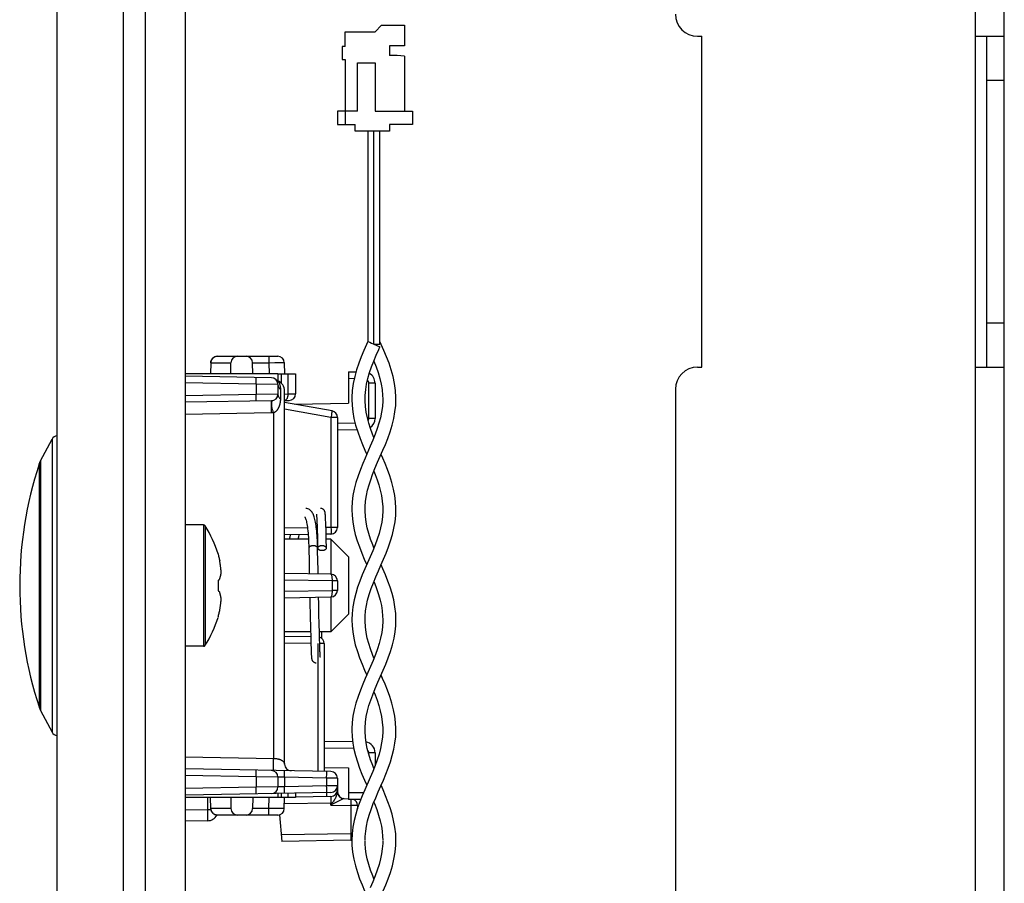
# Model space of a CAD drawing. Units: millimetres. Extents: x -145 to 79, y -234 to 236.
# Drawn here: x -135 to -91, y -90 to -51 of the extents above; entities that cross this region are included whole.
import ezdxf

# ---------------------------------------------------------------- set-up
doc = ezdxf.new("R2010")
doc.units = ezdxf.units.MM
doc.header["$LTSCALE"] = 16.335
doc.layers.get('0').update_dxf_attribs({"linetype": 'CONTINUOUS'})
for name, color, linetype in [('ASSI', 7, 'CONTINUOUS'), ('DRAFT', 7, 'CONTINUOUS'), ('PROTUSIONI', 7, 'CONTINUOUS'), ('RACCORDO', 7, 'CONTINUOUS'), ('SMUSSO', 7, 'CONTINUOUS')]:
    doc.layers.add(name, color=color, linetype=linetype)

msp = doc.modelspace()

# ---------------------------------------------------------------- linework, layer by layer
at = {"color": 7, "linetype": 'CONTINUOUS'}
for p, q in [((-127.947, 220.95), (-127.947, -202.05)), ((-90.833, -166), (-90.833, 161.3)), ((-119.047, -51.6), (-119.347, -51.9)), ((-119.047, -51.6), (-118.017, -51.6)), ((-118.017, -51.6), (-118.017, -52.53)), ((-120.697, -51.9), (-119.347, -51.9)), ((-120.697, -52.56), (-120.697, -51.9)), ((-104.733, -52.1), (-104.533, -52.1)), ((-104.533, -67.1), (-104.533, -52.1)), ((-92.133, -52.1), (-90.833, -52.1)), ((-92.133, -67.1), (-92.133, -52.1)), ((-91.633, -52.1), (-91.633, -67.1)), ((-120.697, -52.56), (-120.837, -52.56)), ((-120.837, -52.56), (-120.837, -53.15)), ((-118.017, -52.53), (-118.697, -52.53)), ((-118.697, -52.53), (-118.697, -52.98)), ((-118.347, -52.98), (-118.697, -52.98)), ((-118.017, -53.009), (-118.347, -52.98)), ((-118.017, -53.009), (-118.017, -55.5)), ((-120.837, -53.15), (-120.697, -53.15)), ((-120.697, -53.15), (-120.697, -56.1)), ((-120.147, -53.3), (-119.347, -53.3)), ((-120.147, -55.5), (-120.147, -53.3)), ((-119.347, -53.3), (-119.347, -55.5)), ((-120.147, -55.5), (-121.047, -55.5)), ((-121.047, -55.5), (-121.047, -56.1)), ((-119.347, -55.5), (-117.647, -55.5)), ((-117.647, -55.5), (-117.647, -56.1)), ((-121.047, -56.1), (-120.247, -56.1)), ((-120.247, -56.4), (-120.247, -56.1)), ((-117.647, -56.1), (-118.697, -56.1)), ((-118.697, -56.1), (-118.697, -56.4)), ((-118.697, -56.4), (-120.247, -56.4)), ((-104.733, -67.1), (-104.533, -67.1)), ((-92.133, -67.1), (-90.833, -67.1)), ((-105.733, -68.1), (-105.733, -160.8)), ((-134.501, -71.347), (-133.982, -70.36)), ((-122, -73.771), (-122, -73.778)), ((-122, -73.778), (-121.999, -73.786)), ((-121.999, -73.786), (-121.998, -73.795)), ((-121.998, -73.795), (-121.997, -73.805)), ((-121.997, -73.805), (-121.996, -73.815)), ((-121.996, -73.815), (-121.995, -73.834)), ((-121.995, -73.834), (-121.994, -73.854)), ((-121.994, -73.854), (-121.992, -73.877)), ((-121.992, -73.877), (-121.99, -73.912)), ((-121.99, -73.912), (-121.988, -73.952)), ((-121.988, -73.952), (-121.986, -73.985)), ((-121.986, -73.985), (-121.983, -74.048)), ((-121.983, -74.048), (-121.98, -74.135)), ((-121.601, -73.745), (-121.602, -73.734)), ((-121.6, -73.757), (-121.601, -73.745)), ((-121.599, -73.77), (-121.6, -73.757)), ((-121.598, -73.784), (-121.599, -73.77)), ((-121.597, -73.798), (-121.598, -73.784)), ((-121.595, -73.822), (-121.597, -73.798)), ((-121.593, -73.849), (-121.595, -73.822)), ((-121.591, -73.879), (-121.593, -73.849)), ((-121.59, -73.911), (-121.591, -73.879)), ((-121.587, -73.96), (-121.59, -73.911)), ((-121.584, -74.03), (-121.587, -73.96)), ((-121.58, -74.127), (-121.584, -74.03)), ((-127.126, -74.25), (-127.947, -74.25)), ((-121.98, -74.135), (-121.975, -74.275)), ((-121.975, -74.275), (-121.968, -74.491)), ((-121.968, -74.491), (-121.96, -74.758)), ((-121.575, -74.259), (-121.58, -74.127)), ((-121.568, -74.487), (-121.575, -74.259)), ((-121.557, -74.889), (-121.568, -74.487)), ((-121.96, -74.758), (-121.951, -75.122)), ((-121.547, -75.295), (-121.557, -74.889)), ((-122.35, -75.184), (-122.346, -75.376)), ((-122.346, -75.376), (-122.336, -75.838)), ((-121.951, -75.122), (-121.948, -75.288)), ((-121.933, -75.978), (-121.947, -75.295)), ((-121.947, -75.297), (-121.946, -75.307)), ((-126.458, -75.564), (-126.458, -75.582)), ((-126.394, -75.832), (-126.384, -75.881)), ((-122.336, -75.838), (-122.332, -75.996)), ((-122.332, -75.996), (-122.329, -76.154)), ((-121.929, -76.174), (-121.933, -75.978)), ((-121.926, -76.305), (-121.929, -76.174)), ((-126.394, -76.717), (-126.39, -76.703)), ((-126.458, -76.772), (-126.458, -77.228)), ((-126.394, -77.283), (-126.39, -77.297)), ((-122.296, -77.837), (-122.295, -77.93)), ((-122.295, -77.93), (-122.293, -78.022)), ((-122.293, -78.022), (-122.291, -78.112)), ((-121.896, -77.836), (-121.899, -77.725)), ((-121.894, -77.944), (-121.896, -77.836)), ((-121.891, -78.1), (-121.894, -77.944)), ((-126.458, -78.418), (-126.458, -78.436)), ((-122.291, -78.112), (-122.288, -78.243)), ((-122.288, -78.243), (-122.285, -78.413)), ((-122.285, -78.413), (-122.274, -78.877)), ((-121.887, -78.298), (-121.891, -78.1)), ((-121.877, -78.743), (-121.887, -78.298)), ((-122.274, -78.877), (-122.261, -79.388)), ((-121.868, -79.117), (-121.877, -78.743)), ((-122.261, -79.388), (-122.253, -79.665)), ((-121.86, -79.422), (-121.868, -79.117)), ((-121.764, -79.389), (-121.757, -79.1)), ((-127.126, -79.75), (-127.947, -79.75)), ((-122.253, -79.665), (-122.247, -79.829)), ((-122.247, -79.829), (-122.243, -79.934)), ((-121.854, -79.643), (-121.86, -79.422)), ((-121.848, -79.804), (-121.854, -79.643)), ((-121.843, -79.921), (-121.848, -79.804)), ((-122.243, -79.934), (-122.241, -79.981)), ((-122.241, -79.981), (-122.238, -80.05)), ((-122.238, -80.05), (-122.235, -80.099)), ((-122.235, -80.099), (-122.234, -80.132)), ((-122.234, -80.132), (-122.232, -80.161)), ((-122.232, -80.161), (-122.23, -80.188)), ((-122.23, -80.188), (-122.229, -80.204)), ((-122.229, -80.204), (-122.228, -80.218)), ((-122.228, -80.218), (-122.226, -80.232)), ((-122.226, -80.232), (-122.225, -80.245)), ((-122.225, -80.245), (-122.224, -80.257)), ((-122.224, -80.257), (-122.223, -80.268)), ((-121.84, -79.991), (-121.843, -79.921)), ((-121.839, -80.029), (-121.84, -79.991)), ((-121.836, -80.074), (-121.839, -80.029)), ((-121.834, -80.112), (-121.836, -80.074)), ((-121.832, -80.138), (-121.834, -80.112)), ((-121.831, -80.16), (-121.832, -80.138)), ((-121.83, -80.18), (-121.831, -80.16)), ((-121.829, -80.192), (-121.83, -80.18)), ((-121.828, -80.202), (-121.829, -80.192)), ((-121.827, -80.212), (-121.828, -80.202)), ((-121.826, -80.22), (-121.827, -80.212)), ((-121.825, -80.227), (-121.826, -80.22)), ((-134.501, -82.653), (-133.982, -83.64))]:
    msp.add_line(p, q, dxfattribs=at)
at = {"color": 250, "linetype": 'CONTINUOUS'}
for p, q in [((-92.133, -52.1), (-92.133, 158.1)), ((-90.833, -54.1), (-91.633, -54.1)), ((-90.833, -65.1), (-91.633, -65.1)), ((-92.133, -162.8), (-92.133, -67.1)), ((-127.126, -74.25), (-127.126, -79.75)), ((-127.042, -74.296), (-127.042, -79.704)), ((-121.947, -75.295), (-121.948, -75.285))]:
    msp.add_line(p, q, dxfattribs=at)
at = {"color": 7, "linetype": 'CONTINUOUS'}
for points in [[(-121.95, -75.186), (-121.954, -75.064), (-121.96, -74.947), (-121.966, -74.835), (-121.973, -74.728), (-121.981, -74.626), (-121.989, -74.53), (-121.999, -74.439), (-122.009, -74.353), (-122.02, -74.272), (-122.032, -74.196), (-122.044, -74.125), (-122.057, -74.059), (-122.071, -73.997), (-122.086, -73.94), (-122.101, -73.886), (-122.118, -73.837), (-122.135, -73.791), (-122.154, -73.748), (-122.174, -73.708), (-122.197, -73.67), (-122.221, -73.636), (-122.248, -73.604), (-122.279, -73.576), (-122.313, -73.55), (-122.351, -73.529), (-122.391, -73.513), (-122.431, -73.504), (-122.471, -73.5), (-122.479, -73.5)], [(-121.602, -73.734), (-121.603, -73.728), (-121.604, -73.723), (-121.604, -73.718), (-121.605, -73.713), (-121.605, -73.708), (-121.606, -73.703), (-121.607, -73.698), (-121.608, -73.693), (-121.608, -73.689), (-121.609, -73.684), (-121.61, -73.679), (-121.611, -73.674), (-121.612, -73.669), (-121.613, -73.664), (-121.615, -73.658), (-121.617, -73.652), (-121.619, -73.645), (-121.621, -73.638), (-121.625, -73.629), (-121.629, -73.619), (-121.634, -73.609), (-121.64, -73.598), (-121.648, -73.585), (-121.658, -73.573), (-121.669, -73.56), (-121.682, -73.548), (-121.697, -73.537), (-121.713, -73.527), (-121.731, -73.518), (-121.75, -73.51), (-121.77, -73.505), (-121.791, -73.501), (-121.813, -73.5)], [(-122.533, -73.881), (-122.534, -73.88), (-122.532, -73.884), (-122.526, -73.893), (-122.517, -73.908), (-122.507, -73.93), (-122.496, -73.959), (-122.483, -73.995), (-122.471, -74.037), (-122.459, -74.086), (-122.446, -74.142), (-122.434, -74.204), (-122.423, -74.274), (-122.411, -74.349), (-122.401, -74.431), (-122.391, -74.52), (-122.382, -74.615), (-122.374, -74.717), (-122.367, -74.825), (-122.36, -74.939), (-122.355, -75.058), (-122.35, -75.184)], [(-122.003, -73.754), (-122.003, -73.754), (-122.003, -73.753), (-122.003, -73.754), (-122.003, -73.754), (-122.003, -73.755), (-122.002, -73.757), (-122.002, -73.758), (-122.002, -73.76), (-122.002, -73.763), (-122.001, -73.765), (-122.001, -73.768), (-122, -73.771)], [(-123.186, -74.695), (-123.212, -74.797), (-123.238, -74.9)], [(-122.833, -74.9), (-122.832, -74.895), (-122.806, -74.795), (-122.78, -74.699), (-122.777, -74.688)], [(-121.937, -75.264), (-121.943, -75.274), (-121.946, -75.285), (-121.947, -75.296)], [(-121.946, -75.307), (-121.943, -75.317), (-121.937, -75.328)], [(-121.747, -75.193), (-121.769, -75.193), (-121.789, -75.195), (-121.809, -75.198), (-121.829, -75.202), (-121.847, -75.207), (-121.865, -75.212), (-121.881, -75.219), (-121.896, -75.227), (-121.909, -75.235), (-121.92, -75.244), (-121.93, -75.254), (-121.937, -75.264)], [(-121.937, -75.328), (-121.93, -75.338), (-121.92, -75.348), (-121.909, -75.357), (-121.896, -75.365), (-121.881, -75.373), (-121.865, -75.379), (-121.847, -75.385), (-121.829, -75.39), (-121.809, -75.394), (-121.789, -75.397), (-121.769, -75.399), (-121.747, -75.399)], [(-121.547, -75.295), (-121.549, -75.285), (-121.552, -75.274), (-121.557, -75.264), (-121.565, -75.254), (-121.574, -75.244), (-121.586, -75.235), (-121.599, -75.227), (-121.614, -75.219), (-121.63, -75.212), (-121.647, -75.207), (-121.666, -75.202), (-121.686, -75.198), (-121.706, -75.195), (-121.726, -75.193), (-121.747, -75.193)], [(-121.747, -75.399), (-121.726, -75.399), (-121.706, -75.397), (-121.686, -75.394), (-121.666, -75.39), (-121.647, -75.385), (-121.63, -75.379), (-121.614, -75.373), (-121.599, -75.365), (-121.586, -75.357), (-121.574, -75.348), (-121.565, -75.338), (-121.557, -75.328), (-121.552, -75.317), (-121.549, -75.307), (-121.547, -75.296), (-121.547, -75.295)], [(-126.458, -75.582), (-126.446, -75.624), (-126.435, -75.665), (-126.424, -75.707), (-126.414, -75.748), (-126.404, -75.79), (-126.394, -75.832)], [(-126.317, -76.411), (-126.319, -76.389), (-126.32, -76.367), (-126.322, -76.345), (-126.323, -76.324), (-126.325, -76.302), (-126.327, -76.28), (-126.329, -76.259), (-126.331, -76.237), (-126.334, -76.216), (-126.336, -76.194), (-126.338, -76.173), (-126.341, -76.152), (-126.344, -76.13), (-126.347, -76.109), (-126.35, -76.087), (-126.353, -76.064), (-126.356, -76.041), (-126.36, -76.017), (-126.364, -75.992), (-126.369, -75.966), (-126.373, -75.939), (-126.379, -75.911), (-126.384, -75.881)], [(-122.329, -76.154), (-122.327, -76.26), (-122.326, -76.313)], [(-126.458, -76.772), (-126.446, -76.763), (-126.435, -76.753), (-126.424, -76.744), (-126.414, -76.735), (-126.404, -76.726), (-126.394, -76.717)], [(-126.39, -76.703), (-126.385, -76.688), (-126.38, -76.673), (-126.375, -76.66), (-126.37, -76.647), (-126.366, -76.634), (-126.363, -76.622), (-126.359, -76.61), (-126.356, -76.599), (-126.353, -76.589), (-126.35, -76.578), (-126.347, -76.568), (-126.345, -76.559), (-126.343, -76.549), (-126.34, -76.54), (-126.338, -76.532), (-126.337, -76.523), (-126.335, -76.515), (-126.333, -76.506), (-126.331, -76.498), (-126.33, -76.49), (-126.328, -76.482), (-126.327, -76.474), (-126.325, -76.466), (-126.324, -76.458), (-126.323, -76.45), (-126.322, -76.442), (-126.32, -76.434), (-126.319, -76.427), (-126.318, -76.419), (-126.317, -76.411)], [(-122.326, -76.313), (-122.324, -76.419), (-122.323, -76.47)], [(-121.923, -76.477), (-121.924, -76.435), (-121.926, -76.305)], [(-126.458, -77.228), (-126.446, -77.238), (-126.434, -77.248), (-126.423, -77.257), (-126.413, -77.266), (-126.403, -77.275), (-126.394, -77.283)], [(-126.394, -78.169), (-126.384, -78.119), (-126.379, -78.089), (-126.373, -78.061), (-126.369, -78.034), (-126.364, -78.008), (-126.36, -77.983), (-126.356, -77.959), (-126.353, -77.936), (-126.35, -77.913), (-126.347, -77.891), (-126.344, -77.87), (-126.341, -77.848), (-126.338, -77.827), (-126.336, -77.805), (-126.334, -77.784), (-126.331, -77.763), (-126.329, -77.741), (-126.327, -77.72), (-126.325, -77.698), (-126.323, -77.676), (-126.322, -77.654), (-126.32, -77.633), (-126.319, -77.611), (-126.317, -77.589)], [(-126.317, -77.589), (-126.318, -77.581), (-126.319, -77.573), (-126.32, -77.565), (-126.322, -77.557), (-126.323, -77.549), (-126.324, -77.541), (-126.326, -77.533), (-126.327, -77.525), (-126.328, -77.517), (-126.33, -77.509), (-126.332, -77.501), (-126.333, -77.492), (-126.335, -77.484), (-126.337, -77.476), (-126.339, -77.467), (-126.341, -77.458), (-126.343, -77.449), (-126.345, -77.44), (-126.348, -77.43), (-126.35, -77.42), (-126.353, -77.41), (-126.356, -77.4), (-126.359, -77.389), (-126.363, -77.377), (-126.367, -77.365), (-126.371, -77.353), (-126.375, -77.34), (-126.38, -77.326), (-126.385, -77.312), (-126.39, -77.297)], [(-122.303, -77.53), (-122.302, -77.55), (-122.301, -77.599), (-122.299, -77.695)], [(-121.899, -77.725), (-121.901, -77.612), (-121.902, -77.554), (-121.903, -77.523)], [(-122.299, -77.695), (-122.298, -77.743), (-122.296, -77.837)], [(-126.458, -78.418), (-126.446, -78.377), (-126.435, -78.335), (-126.424, -78.294), (-126.414, -78.252), (-126.404, -78.211), (-126.394, -78.169)], [(-122.223, -80.268), (-122.222, -80.274), (-122.222, -80.279), (-122.221, -80.284), (-122.221, -80.289), (-122.22, -80.294), (-122.219, -80.299), (-122.218, -80.304), (-122.218, -80.308), (-122.217, -80.313), (-122.216, -80.318), (-122.215, -80.323), (-122.214, -80.328), (-122.213, -80.333), (-122.212, -80.338), (-122.21, -80.344), (-122.208, -80.35), (-122.206, -80.357), (-122.203, -80.365), (-122.2, -80.374), (-122.196, -80.383), (-122.19, -80.394), (-122.184, -80.405), (-122.176, -80.417), (-122.166, -80.43), (-122.154, -80.442), (-122.141, -80.454), (-122.126, -80.465), (-122.11, -80.475), (-122.092, -80.483), (-122.074, -80.49), (-122.054, -80.496), (-122.033, -80.499), (-122.013, -80.5)], [(-121.823, -80.246), (-121.823, -80.246), (-121.823, -80.247), (-121.823, -80.246), (-121.823, -80.245), (-121.823, -80.244), (-121.823, -80.243), (-121.824, -80.241), (-121.824, -80.239), (-121.824, -80.236), (-121.825, -80.234), (-121.825, -80.231), (-121.825, -80.227)]]:
    msp.add_lwpolyline(points, dxfattribs=at)
at = {"color": 250, "linetype": 'CONTINUOUS'}
for points in [[(-122.147, -75.193), (-122.168, -75.193), (-122.189, -75.195), (-122.209, -75.198), (-122.229, -75.202), (-122.247, -75.207), (-122.265, -75.212), (-122.281, -75.219), (-122.296, -75.227), (-122.309, -75.235), (-122.32, -75.244), (-122.33, -75.254), (-122.337, -75.264), (-122.343, -75.274), (-122.346, -75.285), (-122.347, -75.296), (-122.347, -75.297)], [(-121.957, -75.264), (-121.965, -75.254), (-121.974, -75.244), (-121.986, -75.235), (-121.999, -75.227), (-122.014, -75.219), (-122.03, -75.212), (-122.047, -75.207), (-122.066, -75.202), (-122.086, -75.198), (-122.106, -75.195), (-122.126, -75.193), (-122.147, -75.193)], [(-121.948, -75.285), (-121.952, -75.274), (-121.957, -75.264)]]:
    msp.add_lwpolyline(points, dxfattribs=at)
at = {"color": 7, "linetype": 'CONTINUOUS'}
for centre, radius, start, end in [((-104.733, -51.1), 1, 180, 270), ((-104.733, -68.1), 1, 90, 180), ((-117.847, -77), 17.6, 161.7915, 198.2085), ((-127.126, -74.35), 0.1, 32.7392, 90), ((-131.247, -77), 5, 16.6914, 32.7392), ((-131.247, -77), 5, 327.2608, 343.3086), ((-127.126, -79.65), 0.1, 270, 327.2608)]:
    msp.add_arc(centre, radius, start, end, dxfattribs=at)
at = {"layer": 'ASSI', "color": 7, "linetype": 'CONTINUOUS'}
for p, q in [((-130.747, -224.25), (-130.747, 224.25)), ((-129.747, -224.25), (-129.747, 224.25)), ((-133.747, -222.518), (-133.747, 222.518))]:
    msp.add_line(p, q, dxfattribs=at)
at = {"layer": 'DRAFT', "color": 7, "linetype": 'CONTINUOUS'}
for p, q in [((-123.747, -67.4), (-127.947, -67.4)), ((-122.993, -68.78), (-120.547, -68.737)), ((-121.647, -85.243), (-120.547, -85.263)), ((-123.747, -86.6), (-127.947, -86.6))]:
    msp.add_line(p, q, dxfattribs=at)
at = {"layer": 'PROTUSIONI', "color": 7, "linetype": 'CONTINUOUS'}
for p, q in [((-119.671, -56.4), (-119.671, -65.93)), ((-119.124, -66.05), (-119.124, -56.4)), ((-119.671, -65.93), (-119.732, -66.07)), ((-119.671, -65.93), (-119.662, -65.934)), ((-119.589, -65.966), (-119.499, -66.005)), ((-119.062, -66.07), (-119.124, -65.93)), ((-119.397, -66.05), (-119.124, -66.05)), ((-119.397, -66.05), (-119.124, -66.17)), ((-118.942, -66.349), (-119.062, -66.07)), ((-119.796, -68.626), (-119.797, -68.556)), ((-118.997, -68.556), (-118.998, -68.626)), ((-119.797, -73.612), (-119.797, -73.555)), ((-118.998, -73.555), (-118.998, -73.612)), ((-119.797, -78.614), (-119.797, -78.555)), ((-118.997, -78.555), (-118.998, -78.614)), ((-119.797, -83.615), (-119.797, -83.555)), ((-118.997, -83.555), (-118.998, -83.615))]:
    msp.add_line(p, q, dxfattribs=at)
at = {"layer": 'PROTUSIONI', "color": 250, "linetype": 'CONTINUOUS'}
msp.add_line((-119.397, -66.05), (-119.397, -56.4), dxfattribs=at)
at = {"layer": 'PROTUSIONI', "color": 7, "linetype": 'CONTINUOUS'}
for points in [[(-119.662, -65.934), (-119.65, -65.939), (-119.589, -65.966)], [(-119.499, -66.005), (-119.431, -66.035), (-119.397, -66.05)], [(-119.732, -66.07), (-119.853, -66.349), (-119.971, -66.633), (-120.081, -66.922), (-120.18, -67.217), (-120.264, -67.519), (-120.331, -67.836), (-120.377, -68.159), (-120.397, -68.474), (-120.397, -68.545)], [(-119.797, -68.539), (-119.793, -68.376), (-119.77, -68.115), (-119.729, -67.862), (-119.669, -67.608), (-119.593, -67.346), (-119.502, -67.082), (-119.4, -66.819), (-119.292, -66.557), (-119.179, -66.296), (-119.124, -66.17)], [(-118.397, -68.545), (-118.398, -68.474), (-118.418, -68.159), (-118.464, -67.836), (-118.531, -67.519), (-118.615, -67.217), (-118.713, -66.922), (-118.824, -66.633), (-118.942, -66.349)], [(-119.397, -66.812), (-119.394, -66.819), (-119.293, -67.082), (-119.202, -67.346), (-119.125, -67.608), (-119.066, -67.862), (-119.025, -68.115), (-119.002, -68.376), (-118.997, -68.539)], [(-120.397, -68.55), (-120.386, -68.841), (-120.353, -69.129), (-120.3, -69.421), (-120.226, -69.725), (-120.132, -70.033), (-120.025, -70.328), (-119.916, -70.603), (-119.804, -70.867), (-119.723, -71.05)], [(-119.397, -70.285), (-119.457, -70.135), (-119.549, -69.885), (-119.627, -69.643), (-119.694, -69.398), (-119.746, -69.144), (-119.781, -68.887), (-119.796, -68.626)], [(-118.998, -68.626), (-119.014, -68.887), (-119.049, -69.144), (-119.101, -69.398), (-119.167, -69.643), (-119.246, -69.885), (-119.338, -70.135), (-119.445, -70.405), (-119.563, -70.684)], [(-118.991, -70.867), (-118.879, -70.603), (-118.769, -70.328), (-118.663, -70.033), (-118.568, -69.725), (-118.494, -69.421), (-118.442, -69.129), (-118.409, -68.841), (-118.397, -68.55)], [(-119.563, -70.684), (-119.796, -71.216), (-119.904, -71.468), (-120.011, -71.734), (-120.117, -72.025), (-120.213, -72.329), (-120.29, -72.63), (-120.346, -72.92), (-120.381, -73.205), (-120.396, -73.489), (-120.397, -73.546)], [(-119.797, -73.541), (-119.795, -73.434), (-119.777, -73.175), (-119.739, -72.918), (-119.685, -72.666), (-119.619, -72.429), (-119.543, -72.198), (-119.454, -71.956), (-119.348, -71.69), (-119.229, -71.411), (-118.991, -70.867)], [(-118.398, -73.546), (-118.399, -73.489), (-118.413, -73.205), (-118.449, -72.92), (-118.504, -72.63), (-118.582, -72.329), (-118.677, -72.025), (-118.783, -71.734), (-118.891, -71.468), (-118.999, -71.216), (-119.071, -71.05)], [(-119.397, -71.814), (-119.341, -71.956), (-119.252, -72.198), (-119.176, -72.429), (-119.11, -72.666), (-119.055, -72.918), (-119.018, -73.175), (-119, -73.434), (-118.998, -73.541)], [(-120.397, -73.549), (-120.387, -73.821), (-120.357, -74.106), (-120.307, -74.391), (-120.239, -74.677), (-120.155, -74.964), (-120.057, -75.246), (-119.949, -75.523), (-119.834, -75.796), (-119.723, -76.05)], [(-118.998, -73.612), (-119.012, -73.868), (-119.045, -74.121), (-119.096, -74.375), (-119.164, -74.631), (-119.247, -74.888), (-119.343, -75.15), (-119.451, -75.42), (-119.568, -75.694), (-119.808, -76.243)], [(-119.797, -78.54), (-119.794, -78.388), (-119.772, -78.137), (-119.735, -77.896), (-119.681, -77.651), (-119.608, -77.394), (-119.519, -77.132), (-119.419, -76.867), (-119.311, -76.602), (-119.196, -76.336), (-119.078, -76.066), (-118.961, -75.796), (-118.846, -75.523), (-118.738, -75.246), (-118.64, -74.964), (-118.556, -74.677), (-118.487, -74.391), (-118.437, -74.106), (-118.407, -73.821), (-118.398, -73.549)], [(-119.397, -75.286), (-119.452, -75.15), (-119.548, -74.888), (-119.631, -74.631), (-119.699, -74.375), (-119.75, -74.121), (-119.783, -73.868), (-119.797, -73.612)], [(-119.808, -76.243), (-119.923, -76.516), (-120.033, -76.792), (-120.134, -77.073), (-120.221, -77.358), (-120.294, -77.65), (-120.351, -77.956), (-120.387, -78.268), (-120.397, -78.551)], [(-118.397, -78.551), (-118.408, -78.268), (-118.444, -77.956), (-118.5, -77.65), (-118.573, -77.358), (-118.661, -77.073), (-118.761, -76.792), (-118.871, -76.516), (-118.987, -76.243), (-119.071, -76.05)], [(-119.397, -76.814), (-119.375, -76.867), (-119.275, -77.132), (-119.187, -77.394), (-119.114, -77.651), (-119.06, -77.896), (-119.022, -78.137), (-119.001, -78.388), (-118.997, -78.54)], [(-120.397, -78.549), (-120.388, -78.818), (-120.358, -79.097), (-120.309, -79.382), (-120.239, -79.679), (-120.148, -79.982), (-120.045, -80.276), (-119.936, -80.553), (-119.823, -80.823), (-119.724, -81.05)], [(-119.397, -80.286), (-119.463, -80.119), (-119.555, -79.866), (-119.633, -79.622), (-119.699, -79.376), (-119.749, -79.124), (-119.782, -78.87), (-119.797, -78.614)], [(-118.998, -78.614), (-119.012, -78.87), (-119.045, -79.124), (-119.096, -79.376), (-119.161, -79.622), (-119.24, -79.866), (-119.331, -80.119), (-119.438, -80.388), (-119.555, -80.665)], [(-118.972, -80.823), (-118.858, -80.553), (-118.749, -80.276), (-118.646, -79.982), (-118.556, -79.679), (-118.485, -79.382), (-118.436, -79.097), (-118.407, -78.818), (-118.397, -78.549)], [(-119.555, -80.665), (-119.791, -81.203), (-119.901, -81.462), (-120.01, -81.732), (-120.116, -82.022), (-120.212, -82.324), (-120.289, -82.623), (-120.345, -82.914), (-120.381, -83.2), (-120.397, -83.486), (-120.397, -83.545)], [(-119.797, -83.542), (-119.796, -83.443), (-119.778, -83.185), (-119.741, -82.928), (-119.687, -82.675), (-119.62, -82.432), (-119.541, -82.193), (-119.448, -81.942), (-119.338, -81.668), (-119.216, -81.381), (-118.972, -80.823)], [(-118.398, -83.545), (-118.398, -83.486), (-118.413, -83.2), (-118.45, -82.914), (-118.506, -82.623), (-118.583, -82.324), (-118.678, -82.022), (-118.784, -81.732), (-118.893, -81.462), (-119.004, -81.203), (-119.071, -81.05)], [(-119.397, -81.815), (-119.346, -81.942), (-119.254, -82.193), (-119.175, -82.432), (-119.108, -82.675), (-119.054, -82.928), (-119.017, -83.185), (-118.999, -83.443), (-118.997, -83.542)], [(-120.397, -83.549), (-120.385, -83.846), (-120.352, -84.132), (-120.301, -84.418), (-120.232, -84.704), (-120.146, -84.99), (-120.048, -85.27), (-119.941, -85.542), (-119.829, -85.809), (-119.723, -86.05)], [(-119.797, -88.539), (-119.792, -88.364), (-119.77, -88.121), (-119.735, -87.894), (-119.683, -87.66), (-119.612, -87.406), (-119.524, -87.144), (-119.424, -86.88), (-119.316, -86.614), (-119.201, -86.345), (-119.082, -86.076), (-118.966, -85.809), (-118.854, -85.542), (-118.747, -85.27), (-118.649, -84.99), (-118.563, -84.704), (-118.493, -84.418), (-118.442, -84.132), (-118.41, -83.846), (-118.398, -83.549)], [(-119.397, -85.285), (-119.452, -85.149), (-119.547, -84.89), (-119.628, -84.639), (-119.696, -84.387), (-119.748, -84.131), (-119.782, -83.873), (-119.797, -83.615)], [(-118.998, -83.615), (-119.013, -83.873), (-119.047, -84.131), (-119.098, -84.387), (-119.166, -84.639), (-119.248, -84.89), (-119.343, -85.149), (-119.451, -85.419), (-119.569, -85.697)], [(-119.569, -85.697), (-119.81, -86.247), (-119.926, -86.52), (-120.035, -86.796), (-120.134, -87.074), (-120.221, -87.355), (-120.293, -87.642), (-120.349, -87.941), (-120.385, -88.247), (-120.397, -88.55)], [(-118.398, -88.55), (-118.41, -88.247), (-118.446, -87.941), (-118.502, -87.642), (-118.574, -87.355), (-118.661, -87.074), (-118.76, -86.796), (-118.869, -86.52), (-118.985, -86.247), (-119.071, -86.05)], [(-119.397, -86.814), (-119.37, -86.88), (-119.271, -87.144), (-119.183, -87.406), (-119.112, -87.66), (-119.06, -87.894), (-119.024, -88.121), (-119.003, -88.364), (-118.997, -88.539)], [(-120.397, -88.545), (-120.391, -88.763), (-120.36, -89.084), (-120.305, -89.399), (-120.233, -89.7), (-120.145, -89.994), (-120.043, -90.281), (-119.934, -90.559), (-119.819, -90.831), (-119.724, -91.05)], [(-119.397, -90.286), (-119.449, -90.158), (-119.545, -89.896), (-119.629, -89.638), (-119.696, -89.388), (-119.745, -89.153), (-119.777, -88.924), (-119.795, -88.679), (-119.797, -88.56)], [(-118.997, -88.56), (-119, -88.679), (-119.018, -88.924), (-119.05, -89.153), (-119.099, -89.388), (-119.166, -89.638), (-119.25, -89.896), (-119.346, -90.158), (-119.453, -90.424), (-119.568, -90.696)], [(-118.975, -90.831), (-118.861, -90.559), (-118.751, -90.281), (-118.65, -89.994), (-118.562, -89.7), (-118.489, -89.399), (-118.435, -89.084), (-118.403, -88.763), (-118.398, -88.545)]]:
    msp.add_lwpolyline(points, dxfattribs=at)
at = {"layer": 'RACCORDO', "color": 7, "linetype": 'CONTINUOUS'}
for p, q in [((-126.789, -66.895), (-126.798, -67.4)), ((-126.489, -66.6), (-123.756, -66.6)), ((-125.885, -67.4), (-125.875, -66.895)), ((-124.885, -67.4), (-124.893, -66.895)), ((-123.456, -66.895), (-123.447, -67.4)), ((-120.547, -67.304), (-120.206, -67.31)), ((-120.547, -67.304), (-120.547, -68.737)), ((-124.042, -67.577), (-127.947, -67.509)), ((-123.747, -67.4), (-122.947, -67.4)), ((-123.747, -67.4), (-123.747, -67.719)), ((-122.947, -67.4), (-122.947, -68.309)), ((-123.747, -67.877), (-123.747, -68.323)), ((-123.447, -85.092), (-123.447, -68.179)), ((-119.347, -67.816), (-119.347, -69.425)), ((-124.042, -68.623), (-127.947, -68.691)), ((-123.447, -68.613), (-123.242, -68.609)), ((-121.295, -69.079), (-123.447, -68.7)), ((-121.047, -69.375), (-121.047, -74.363)), ((-120.163, -69.931), (-121.047, -69.946)), ((-134.566, -71.5), (-134.501, -71.347)), ((-122.377, -74.681), (-123.447, -74.7)), ((-121.963, -74.674), (-121.977, -74.674)), ((-121.342, -74.663), (-121.563, -74.667)), ((-121.342, -76.487), (-123.447, -76.45)), ((-121.047, -76.787), (-121.047, -77.213)), ((-123.447, -77.55), (-121.342, -77.513)), ((-122.263, -79.321), (-123.447, -79.3)), ((-121.647, -79.626), (-121.647, -85.419)), ((-134.566, -82.5), (-134.501, -82.653)), ((-121.647, -84.043), (-120.36, -84.066)), ((-119.347, -84.575), (-119.347, -85.161)), ((-121.342, -85.424), (-127.947, -85.309)), ((-120.547, -85.263), (-120.547, -86.696)), ((-123.747, -85.677), (-123.747, -86.123)), ((-121.047, -85.724), (-121.047, -86.352)), ((-121.342, -86.376), (-127.947, -86.491)), ((-123.747, -86.418), (-123.747, -86.6)), ((-122.947, -86.404), (-122.947, -86.6)), ((-121.052, -86.363), (-121.057, -86.389)), ((-126.789, -87.105), (-126.798, -86.6)), ((-125.885, -86.6), (-125.875, -87.105)), ((-124.885, -86.6), (-124.893, -87.105)), ((-122.947, -86.6), (-123.747, -86.6)), ((-123.456, -87.105), (-123.447, -86.6)), ((-121.342, -86.558), (-122.948, -86.586)), ((-120.753, -86.652), (-120.547, -86.656)), ((-119.992, -86.686), (-120.547, -86.696)), ((-120.147, -86.958), (-120.147, -87.117)), ((-123.756, -87.4), (-126.489, -87.4)), ((-123.678, -87.393), (-123.573, -88.597)), ((-126.939, -87.656), (-127.947, -87.674)), ((-120.442, -88.542), (-123.573, -88.597))]:
    msp.add_line(p, q, dxfattribs=at)
at = {"layer": 'RACCORDO', "color": 250, "linetype": 'CONTINUOUS'}
for p, q in [((-126.789, -66.895), (-125.875, -66.895)), ((-126.789, -66.895), (-126.789, -66.895)), ((-124.893, -66.895), (-124.156, -66.895)), ((-124.156, -66.6), (-124.156, -66.895)), ((-124.156, -66.895), (-123.883, -66.893)), ((-124.156, -66.895), (-124.147, -67.4)), ((-123.883, -66.893), (-123.656, -66.893)), ((-123.656, -66.893), (-123.563, -66.893)), ((-123.563, -66.893), (-123.519, -66.893)), ((-124.73, -67.865), (-127.947, -67.809)), ((-124.73, -67.865), (-124.729, -67.802)), ((-124.729, -67.802), (-124.728, -67.715)), ((-124.728, -67.664), (-124.728, -67.622)), ((-124.728, -67.715), (-124.728, -67.664)), ((-123.597, -67.4), (-123.597, -67.822)), ((-123.297, -67.4), (-123.297, -68.313)), ((-120.547, -67.604), (-120.283, -67.608)), ((-123.747, -67.877), (-124.73, -67.865)), ((-124.73, -67.865), (-124.73, -68.335)), ((-123.635, -68.103), (-123.635, -68.538)), ((-119.347, -67.816), (-119.642, -67.816)), ((-119.642, -67.816), (-119.642, -69.425)), ((-124.73, -68.335), (-127.947, -68.391)), ((-123.747, -68.323), (-124.73, -68.335)), ((-124.729, -68.428), (-124.73, -68.335)), ((-124.728, -68.485), (-124.729, -68.428)), ((-124.728, -68.536), (-124.728, -68.485)), ((-123.447, -68.315), (-123.297, -68.313)), ((-123.297, -68.313), (-122.947, -68.309)), ((-121.342, -69.375), (-123.447, -69.004)), ((-124.042, -69.175), (-127.947, -69.239)), ((-123.939, -84.827), (-123.939, -69.164)), ((-121.047, -69.375), (-121.342, -69.375)), ((-121.342, -69.375), (-121.342, -74.363)), ((-121.313, -69.202), (-121.321, -69.255)), ((-121.305, -69.156), (-121.313, -69.202)), ((-119.347, -69.425), (-119.642, -69.425)), ((-120.249, -69.632), (-121.047, -69.646)), ((-133.982, -70.36), (-133.982, -83.64)), ((-134.501, -71.347), (-134.501, -82.653)), ((-134.566, -71.5), (-134.566, -82.5)), ((-122.407, -74.382), (-123.447, -74.4)), ((-121.971, -74.374), (-122.006, -74.375)), ((-121.342, -74.363), (-121.572, -74.367)), ((-121.047, -74.363), (-121.342, -74.363)), ((-121.342, -74.363), (-121.341, -74.456)), ((-121.341, -74.456), (-121.34, -74.513)), ((-121.34, -74.513), (-121.34, -74.564)), ((-121.295, -76.787), (-123.447, -76.749)), ((-121.047, -76.787), (-121.295, -76.787)), ((-121.295, -76.787), (-121.295, -77.213)), ((-123.447, -77.251), (-121.295, -77.213)), ((-121.047, -77.213), (-121.295, -77.213)), ((-122.254, -79.621), (-123.447, -79.6)), ((-121.942, -79.626), (-121.942, -85.414)), ((-121.647, -79.626), (-121.854, -79.626)), ((-127.947, -84.761), (-123.939, -84.827)), ((-121.647, -84.343), (-120.311, -84.367)), ((-119.347, -84.575), (-119.642, -84.575)), ((-119.642, -84.575), (-119.642, -84.588)), ((-124.73, -85.665), (-127.947, -85.609)), ((-124.73, -85.665), (-124.729, -85.602)), ((-124.729, -85.602), (-124.728, -85.515)), ((-124.728, -85.464), (-124.728, -85.422)), ((-124.728, -85.515), (-124.728, -85.464)), ((-123.453, -85.687), (-123.452, -85.625)), ((-123.452, -85.625), (-123.451, -85.537)), ((-123.451, -85.537), (-123.45, -85.486)), ((-123.45, -85.486), (-123.45, -85.445)), ((-121.539, -85.721), (-121.538, -85.658)), ((-121.538, -85.658), (-121.537, -85.571)), ((-121.536, -85.52), (-121.537, -85.478)), ((-121.537, -85.571), (-121.536, -85.52)), ((-123.747, -85.677), (-124.73, -85.665)), ((-124.73, -85.665), (-124.73, -86.135)), ((-123.453, -85.687), (-123.747, -85.677)), ((-121.539, -85.721), (-123.453, -85.687)), ((-123.453, -85.687), (-123.453, -86.113)), ((-121.539, -86.079), (-123.453, -86.113)), ((-121.047, -85.724), (-121.539, -85.721)), ((-121.539, -85.721), (-121.539, -86.079)), ((-121.047, -86.076), (-121.539, -86.079)), ((-121.537, -86.172), (-121.539, -86.079)), ((-124.73, -86.135), (-127.947, -86.191)), ((-123.747, -86.123), (-124.73, -86.135)), ((-124.728, -86.311), (-124.728, -86.257)), ((-123.453, -86.113), (-123.747, -86.123)), ((-123.597, -86.415), (-123.597, -86.6)), ((-123.451, -86.206), (-123.453, -86.113)), ((-123.451, -86.263), (-123.451, -86.206)), ((-123.45, -86.314), (-123.451, -86.263)), ((-123.297, -86.41), (-123.297, -86.6)), ((-121.537, -86.229), (-121.537, -86.172)), ((-121.536, -86.28), (-121.537, -86.229)), ((-121.537, -86.411), (-121.537, -86.379)), ((-121.536, -86.462), (-121.537, -86.411)), ((-121.047, -86.258), (-121.11, -86.258)), ((-121.051, -86.346), (-121.052, -86.363)), ((-119.868, -86.384), (-120.547, -86.396)), ((-126.939, -86.6), (-126.939, -87.156)), ((-124.156, -87.105), (-124.147, -86.6)), ((-121.342, -86.858), (-123.452, -86.895)), ((-121.344, -86.657), (-121.344, -86.708)), ((-121.344, -86.708), (-121.343, -86.765)), ((-121.343, -86.765), (-121.342, -86.858)), ((-121.342, -86.942), (-121.342, -86.858)), ((-121.302, -86.923), (-121.342, -86.942)), ((-121.342, -86.942), (-120.442, -86.958)), ((-121.061, -86.805), (-121.302, -86.923)), ((-120.786, -86.669), (-121.061, -86.805)), ((-120.756, -86.654), (-120.786, -86.669)), ((-120.753, -86.652), (-120.753, -86.652)), ((-120.441, -86.895), (-120.442, -86.958)), ((-120.147, -86.958), (-120.442, -86.958)), ((-120.442, -86.958), (-120.442, -88.242)), ((-120.44, -86.808), (-120.441, -86.895)), ((-120.44, -86.715), (-120.44, -86.757)), ((-120.44, -86.757), (-120.44, -86.808)), ((-126.939, -87.156), (-127.947, -87.174)), ((-126.783, -87.156), (-126.939, -87.156)), ((-126.939, -87.156), (-126.937, -87.286)), ((-126.937, -87.286), (-126.935, -87.407)), ((-126.935, -87.407), (-126.935, -87.478)), ((-126.789, -87.105), (-126.789, -87.105)), ((-125.875, -87.105), (-126.789, -87.105)), ((-124.156, -87.105), (-124.893, -87.105)), ((-123.867, -87.107), (-124.156, -87.105)), ((-124.156, -87.4), (-124.156, -87.105)), ((-123.629, -87.107), (-123.867, -87.107)), ((-123.535, -87.107), (-123.629, -87.107)), ((-123.492, -87.107), (-123.535, -87.107)), ((-120.442, -88.242), (-123.599, -88.297)), ((-120.384, -88.242), (-120.442, -88.242)), ((-120.442, -88.242), (-120.441, -88.335)), ((-120.441, -88.335), (-120.44, -88.392)), ((-120.442, -88.541), (-120.442, -88.542)), ((-120.44, -88.392), (-120.44, -88.443))]:
    msp.add_line(p, q, dxfattribs=at)
for points in [[(-126.789, -66.895), (-126.787, -66.864), (-126.781, -66.833), (-126.773, -66.803), (-126.761, -66.774), (-126.747, -66.747), (-126.73, -66.721), (-126.71, -66.697), (-126.688, -66.675), (-126.664, -66.656), (-126.638, -66.639), (-126.61, -66.625), (-126.581, -66.614), (-126.551, -66.606), (-126.52, -66.602), (-126.489, -66.6)], [(-123.519, -66.893), (-123.486, -66.893), (-123.474, -66.894), (-123.464, -66.894), (-123.458, -66.894), (-123.456, -66.895)], [(-124.728, -67.622), (-124.728, -67.605), (-124.728, -67.591), (-124.729, -67.58), (-124.729, -67.571), (-124.729, -67.567), (-124.73, -67.565)], [(-123.751, -67.719), (-123.749, -67.721), (-123.746, -67.725), (-123.741, -67.732), (-123.735, -67.74), (-123.728, -67.75), (-123.721, -67.761), (-123.713, -67.774), (-123.705, -67.789)], [(-123.705, -67.789), (-123.697, -67.804), (-123.689, -67.821), (-123.682, -67.838), (-123.675, -67.857), (-123.668, -67.876), (-123.662, -67.896), (-123.656, -67.917), (-123.651, -67.94), (-123.646, -67.963), (-123.643, -67.988), (-123.639, -68.014), (-123.637, -68.042), (-123.636, -68.072), (-123.635, -68.103)], [(-119.688, -67.688), (-119.681, -67.698), (-119.672, -67.711), (-119.665, -67.724), (-119.658, -67.737), (-119.653, -67.751), (-119.649, -67.766), (-119.645, -67.782), (-119.643, -67.798), (-119.642, -67.816)], [(-123.747, -67.877), (-123.746, -67.906), (-123.741, -67.934), (-123.734, -67.962), (-123.724, -67.989), (-123.711, -68.015), (-123.695, -68.04), (-123.677, -68.063), (-123.657, -68.084), (-123.635, -68.103)], [(-124.73, -68.635), (-124.729, -68.633), (-124.729, -68.629), (-124.729, -68.62), (-124.728, -68.609), (-124.728, -68.595), (-124.728, -68.578), (-124.728, -68.536)], [(-124.042, -68.623), (-124.044, -68.625), (-124.046, -68.63), (-124.047, -68.638), (-124.049, -68.65), (-124.05, -68.665), (-124.052, -68.683), (-124.053, -68.703), (-124.054, -68.727), (-124.054, -68.752), (-124.055, -68.779), (-124.055, -68.808), (-124.055, -68.838), (-124.055, -68.869), (-124.055, -68.901), (-124.054, -68.933), (-124.054, -68.965), (-124.053, -68.997), (-124.052, -69.027), (-124.05, -69.057), (-124.049, -69.085), (-124.047, -69.111), (-124.046, -69.134), (-124.044, -69.156), (-124.042, -69.175)], [(-124.029, -68.667), (-124.033, -68.685), (-124.037, -68.707)], [(-123.99, -68.618), (-124, -68.621), (-124.008, -68.628), (-124.016, -68.638), (-124.023, -68.651), (-124.029, -68.667)], [(-123.635, -68.538), (-123.635, -68.56), (-123.636, -68.581), (-123.637, -68.602), (-123.639, -68.622), (-123.64, -68.641), (-123.643, -68.659), (-123.645, -68.677), (-123.648, -68.695), (-123.65, -68.711), (-123.653, -68.728), (-123.657, -68.743), (-123.66, -68.758), (-123.663, -68.773), (-123.667, -68.787), (-123.671, -68.801), (-123.674, -68.814), (-123.678, -68.827), (-123.682, -68.839), (-123.686, -68.851), (-123.69, -68.863), (-123.694, -68.874), (-123.698, -68.885), (-123.702, -68.896), (-123.707, -68.906), (-123.711, -68.916), (-123.715, -68.926), (-123.719, -68.935), (-123.724, -68.944), (-123.728, -68.953), (-123.733, -68.962), (-123.737, -68.97), (-123.742, -68.979), (-123.746, -68.987), (-123.751, -68.994), (-123.755, -69.002), (-123.76, -69.009), (-123.764, -69.017), (-123.769, -69.024), (-123.774, -69.03), (-123.778, -69.037), (-123.783, -69.044), (-123.788, -69.05), (-123.793, -69.056), (-123.797, -69.062), (-123.802, -69.068), (-123.807, -69.073), (-123.812, -69.079), (-123.817, -69.084), (-123.822, -69.089), (-123.827, -69.094), (-123.832, -69.099), (-123.837, -69.104), (-123.842, -69.108), (-123.847, -69.113), (-123.852, -69.117), (-123.857, -69.121), (-123.863, -69.125), (-123.868, -69.129), (-123.873, -69.133), (-123.879, -69.136), (-123.884, -69.139), (-123.89, -69.143), (-123.895, -69.146), (-123.901, -69.149), (-123.908, -69.152), (-123.914, -69.155), (-123.922, -69.158), (-123.93, -69.161), (-123.939, -69.164)], [(-123.747, -68.323), (-123.746, -68.351), (-123.741, -68.378), (-123.734, -68.404), (-123.724, -68.43), (-123.711, -68.455), (-123.695, -68.478), (-123.677, -68.5), (-123.657, -68.52), (-123.635, -68.538)], [(-123.297, -68.313), (-123.298, -68.344), (-123.3, -68.375), (-123.303, -68.405), (-123.309, -68.434), (-123.315, -68.462), (-123.323, -68.488), (-123.333, -68.512), (-123.344, -68.535), (-123.355, -68.554), (-123.368, -68.572), (-123.382, -68.586), (-123.396, -68.597), (-123.411, -68.606), (-123.427, -68.611), (-123.442, -68.613)], [(-124.037, -68.707), (-124.04, -68.73), (-124.041, -68.755), (-124.041, -68.783), (-124.04, -68.811), (-124.038, -68.841), (-124.034, -68.872), (-124.03, -68.903), (-124.024, -68.934), (-124.017, -68.965), (-124.01, -68.995), (-124.001, -69.025), (-123.992, -69.053), (-123.982, -69.079), (-123.972, -69.104), (-123.961, -69.127), (-123.95, -69.147), (-123.939, -69.164)], [(-121.295, -69.079), (-121.295, -69.081), (-121.295, -69.086), (-121.296, -69.094), (-121.298, -69.105), (-121.3, -69.119), (-121.302, -69.136), (-121.305, -69.156)], [(-123.939, -69.164), (-123.949, -69.166), (-123.96, -69.168), (-123.971, -69.17), (-123.982, -69.171), (-123.993, -69.172), (-124.004, -69.173), (-124.016, -69.174), (-124.029, -69.174), (-124.042, -69.175)], [(-121.321, -69.255), (-121.337, -69.344), (-121.342, -69.375)], [(-119.642, -69.425), (-119.643, -69.445), (-119.646, -69.464), (-119.651, -69.483), (-119.657, -69.501), (-119.662, -69.512)], [(-121.34, -74.564), (-121.34, -74.606), (-121.34, -74.623), (-121.34, -74.637), (-121.341, -74.649), (-121.341, -74.657), (-121.342, -74.662), (-121.342, -74.663)], [(-121.342, -76.487), (-121.337, -76.488), (-121.331, -76.493), (-121.326, -76.502), (-121.321, -76.513), (-121.317, -76.527), (-121.313, -76.544), (-121.309, -76.564), (-121.305, -76.586), (-121.302, -76.611), (-121.3, -76.637), (-121.298, -76.665), (-121.296, -76.694), (-121.295, -76.724), (-121.295, -76.755), (-121.295, -76.787)], [(-121.295, -77.213), (-121.295, -77.245), (-121.295, -77.276), (-121.296, -77.306), (-121.298, -77.335), (-121.3, -77.363), (-121.302, -77.389), (-121.305, -77.414), (-121.309, -77.436), (-121.313, -77.456), (-121.317, -77.473), (-121.321, -77.487), (-121.326, -77.498), (-121.331, -77.507), (-121.337, -77.512), (-121.342, -77.513)], [(-119.675, -84.465), (-119.672, -84.469), (-119.665, -84.482), (-119.658, -84.496), (-119.653, -84.51), (-119.649, -84.525), (-119.645, -84.54), (-119.643, -84.557), (-119.642, -84.575)], [(-123.939, -85.379), (-123.94, -85.377), (-123.942, -85.372), (-123.944, -85.363), (-123.945, -85.352), (-123.947, -85.337), (-123.948, -85.319), (-123.949, -85.298), (-123.95, -85.275), (-123.951, -85.25), (-123.951, -85.223), (-123.952, -85.194), (-123.952, -85.164), (-123.952, -85.132), (-123.951, -85.101), (-123.951, -85.068), (-123.95, -85.037), (-123.949, -85.005), (-123.948, -84.974), (-123.947, -84.945), (-123.945, -84.917), (-123.944, -84.891), (-123.942, -84.867), (-123.94, -84.846), (-123.939, -84.827)], [(-123.939, -84.827), (-123.917, -84.828), (-123.896, -84.829), (-123.873, -84.831), (-123.851, -84.834), (-123.828, -84.837), (-123.806, -84.84), (-123.783, -84.844), (-123.761, -84.848), (-123.739, -84.853), (-123.717, -84.859), (-123.696, -84.865), (-123.676, -84.871), (-123.656, -84.878), (-123.637, -84.886), (-123.619, -84.893), (-123.602, -84.902), (-123.585, -84.91), (-123.569, -84.919), (-123.554, -84.928), (-123.54, -84.938), (-123.527, -84.948), (-123.515, -84.958), (-123.504, -84.969), (-123.493, -84.98), (-123.484, -84.992), (-123.476, -85.003), (-123.468, -85.015), (-123.462, -85.027), (-123.457, -85.04), (-123.453, -85.053), (-123.45, -85.066), (-123.448, -85.079), (-123.447, -85.092)], [(-124.728, -85.422), (-124.728, -85.405), (-124.728, -85.391), (-124.729, -85.38), (-124.729, -85.371), (-124.729, -85.367), (-124.73, -85.365)], [(-123.45, -85.445), (-123.451, -85.427), (-123.451, -85.413), (-123.451, -85.402), (-123.452, -85.394), (-123.452, -85.389), (-123.453, -85.387)], [(-121.537, -85.478), (-121.537, -85.461), (-121.537, -85.447), (-121.537, -85.435), (-121.538, -85.427), (-121.538, -85.422), (-121.539, -85.421)], [(-124.728, -86.257), (-124.729, -86.228), (-124.73, -86.135)], [(-124.73, -86.435), (-124.729, -86.433), (-124.729, -86.429), (-124.729, -86.42), (-124.728, -86.409), (-124.728, -86.395), (-124.728, -86.378), (-124.728, -86.358), (-124.728, -86.311)], [(-123.453, -86.413), (-123.452, -86.411), (-123.452, -86.406), (-123.451, -86.398), (-123.451, -86.387), (-123.451, -86.373), (-123.45, -86.355), (-123.45, -86.314)], [(-121.539, -86.379), (-121.538, -86.378), (-121.538, -86.373), (-121.537, -86.365), (-121.537, -86.353), (-121.537, -86.339), (-121.537, -86.322), (-121.536, -86.28)], [(-121.539, -86.561), (-121.538, -86.56), (-121.538, -86.555), (-121.537, -86.547), (-121.537, -86.535), (-121.537, -86.521), (-121.537, -86.504), (-121.536, -86.462)], [(-121.047, -86.352), (-121.047, -86.353), (-121.048, -86.354), (-121.048, -86.356), (-121.049, -86.358), (-121.051, -86.36), (-121.052, -86.363)], [(-121.047, -86.258), (-121.047, -86.276), (-121.048, -86.294), (-121.049, -86.312), (-121.049, -86.329), (-121.051, -86.346)], [(-120.998, -86.517), (-120.991, -86.527), (-120.972, -86.551), (-120.95, -86.573), (-120.926, -86.593), (-120.9, -86.61), (-120.873, -86.625), (-120.844, -86.636), (-120.814, -86.645), (-120.784, -86.65), (-120.753, -86.652)], [(-121.342, -86.558), (-121.343, -86.56), (-121.343, -86.565), (-121.343, -86.573), (-121.344, -86.584), (-121.344, -86.598), (-121.344, -86.615), (-121.344, -86.657)], [(-121.295, -86.849), (-121.326, -86.91), (-121.334, -86.926), (-121.342, -86.942)], [(-121.295, -86.849), (-121.303, -86.851), (-121.311, -86.854), (-121.318, -86.855), (-121.326, -86.857), (-121.334, -86.857), (-121.342, -86.858)], [(-120.753, -86.652), (-120.754, -86.653), (-120.756, -86.654)], [(-120.44, -86.694), (-120.44, -86.698), (-120.44, -86.715)], [(-126.489, -87.4), (-126.52, -87.398), (-126.551, -87.394), (-126.581, -87.386), (-126.61, -87.375), (-126.638, -87.361), (-126.664, -87.344), (-126.688, -87.325), (-126.71, -87.303), (-126.73, -87.279), (-126.747, -87.253), (-126.761, -87.226), (-126.773, -87.197), (-126.781, -87.167), (-126.787, -87.136), (-126.789, -87.105)], [(-123.456, -87.105), (-123.458, -87.106), (-123.465, -87.106), (-123.476, -87.106), (-123.492, -87.107)], [(-126.935, -87.478), (-126.935, -87.54), (-126.935, -87.567), (-126.935, -87.59), (-126.936, -87.61), (-126.936, -87.627), (-126.937, -87.64), (-126.937, -87.649), (-126.938, -87.654), (-126.939, -87.656)], [(-120.44, -88.443), (-120.44, -88.485), (-120.44, -88.502), (-120.44, -88.516), (-120.441, -88.528), (-120.441, -88.536), (-120.442, -88.541)]]:
    msp.add_lwpolyline(points, dxfattribs=at)
at = {"layer": 'RACCORDO', "color": 7, "linetype": 'CONTINUOUS'}
for points in [[(-123.751, -67.719), (-123.758, -67.716), (-123.776, -67.707), (-123.794, -67.696), (-123.811, -67.685), (-123.827, -67.672), (-123.84, -67.66)], [(-121.071, -86.446), (-121.081, -86.478), (-121.092, -86.511), (-121.106, -86.546), (-121.121, -86.583), (-121.138, -86.62), (-121.157, -86.657), (-121.177, -86.694), (-121.199, -86.729), (-121.221, -86.762), (-121.245, -86.793), (-121.269, -86.821), (-121.295, -86.849)], [(-121.057, -86.389), (-121.063, -86.417), (-121.071, -86.446)], [(-121.047, -86.352), (-121.046, -86.383), (-121.041, -86.414), (-121.033, -86.444), (-121.022, -86.473), (-121.008, -86.501), (-120.998, -86.517)]]:
    msp.add_lwpolyline(points, dxfattribs=at)
for centre, radius, start, end in [((-126.489, -66.9), 0.3, 90, 178.9994), ((-123.756, -66.9), 0.3, 1, 90), ((-124.047, -67.877), 0.3, 0, 89), ((-123.947, -68.179), 0.5, 0, 66.8491), ((-119.847, -67.816), 0.5, 0, 60.6931), ((-124.047, -68.323), 0.3, 271, 360), ((-123.247, -68.309), 0.3, 271, 360), ((-121.347, -69.375), 0.3, 0, 80), ((-119.847, -69.425), 0.5, 304.4779, 360), ((-133.716, -70.5), 0.3, 95.96, 152.2445), ((-121.347, -74.363), 0.3, 271, 360), ((-121.347, -76.787), 0.3, 0, 89), ((-121.347, -77.213), 0.3, 271, 360), ((-121.947, -79.626), 0.3, 0, 73.5774), ((-133.716, -83.5), 0.3, 207.7555, 264.04), ((-119.847, -84.575), 0.5, 0, 79.2657), ((-123.147, -85.092), 0.3, 180, 269), ((-124.047, -85.677), 0.3, 0, 89), ((-121.347, -85.724), 0.3, 0, 89), ((-121.347, -86.076), 0.3, 271, 360), ((-124.047, -86.123), 0.3, 271, 360), ((-121.347, -86.258), 0.3, 271, 360), ((-120.747, -86.352), 0.3, 180, 269), ((-120.447, -86.958), 0.3, 0, 62.4547), ((-126.947, -87.156), 0.5, 271, 330.9651), ((-126.489, -87.1), 0.3, 181.0006, 270), ((-123.756, -87.1), 0.3, 270, 359), ((-120.447, -88.242), 0.3, 271, 279.7737)]:
    msp.add_arc(centre, radius, start, end, dxfattribs=at)
for centre, major_axis, start_param, end_param in [((-125.575, -66.9), (0.212, 0.212), 0.784941, 2.338284), ((-125.193, -66.9), (0.212, 0.212), -0.768402, 0.784941), ((-125.575, -87.1), (-0.212, 0.212), 0.803309, 2.356652), ((-125.193, -87.1), (-0.212, 0.212), -3.926533, -2.37319)]:
    msp.add_ellipse(centre, major_axis=major_axis, ratio=0.998172, start_param=start_param, end_param=end_param, dxfattribs=at)
at = {"layer": 'SMUSSO', "color": 7, "linetype": 'CONTINUOUS'}
for p, q in [((-122.362, -74.9), (-123.447, -74.9)), ((-121.957, -74.9), (-121.962, -74.9)), ((-121.347, -74.9), (-121.557, -74.9)), ((-120.547, -75.7), (-121.347, -74.9)), ((-121.347, -74.9), (-121.347, -76.487)), ((-120.547, -75.7), (-120.547, -78.3)), ((-121.347, -77.513), (-121.347, -79.1)), ((-120.547, -78.3), (-121.347, -79.1)), ((-122.269, -79.1), (-123.447, -79.1)), ((-121.347, -79.1), (-121.869, -79.1))]:
    msp.add_line(p, q, dxfattribs=at)

doc.saveas('drawing.dxf')
